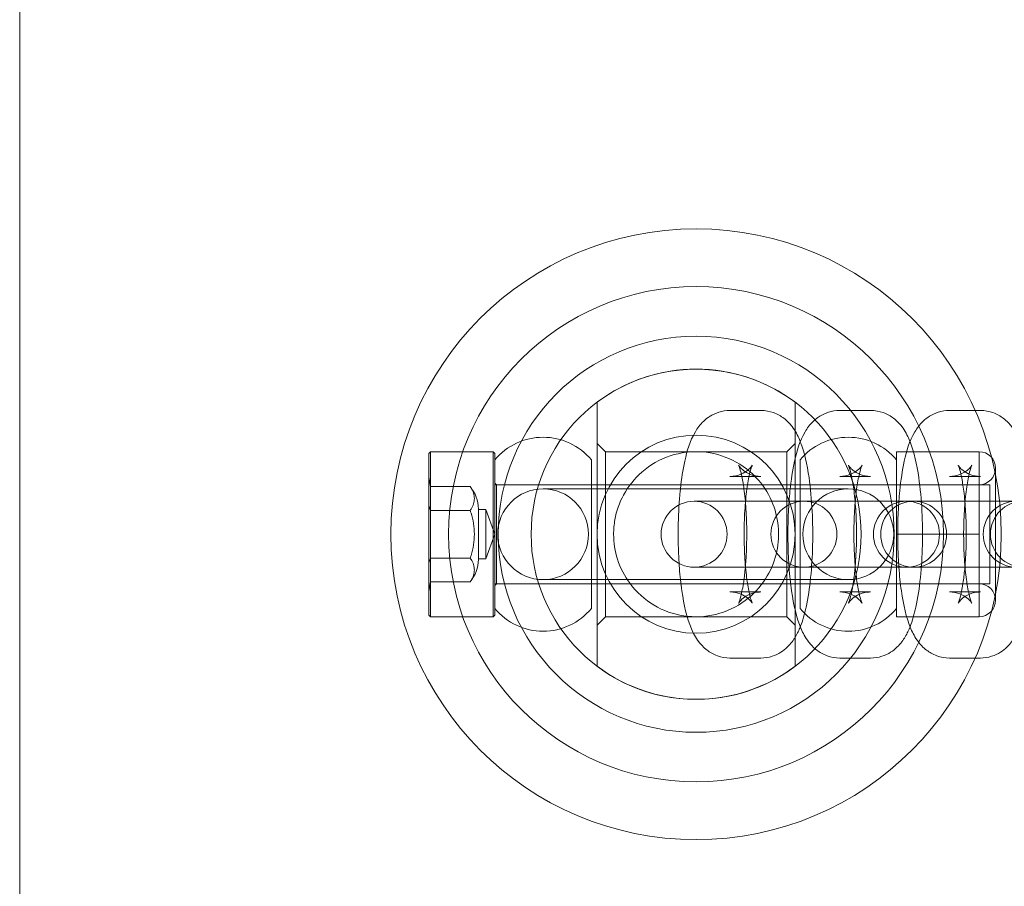
# Model space of a CAD drawing. Units: millimetres. Extents: x -1527 to 12302, y -5744 to 8890.
# Drawn here: x 4929 to 4989, y 3169 to 3221 of the extents above; entities that cross this region are included whole.
import ezdxf

# ---------------------------------------------------------------- set-up
doc = ezdxf.new("R2010")
doc.units = ezdxf.units.MM

# ---------------------------------------------------------------- blocks, each defined once
blk = doc.blocks.new('A$C6D3E3E63')
at = {"color": 0, "linetype": 'Continuous', "lineweight": 0}
for p, q in [((-5198.729, 2730.984), (-5198.729, 2806.984)), ((-5163.729, 2776.984), (-5163.729, 2771.734)), ((-5151.729, 2776.984), (-5151.729, 2775.235)), ((-5153.803, 2776.484), (-5155.675, 2776.484)), ((-5147.15, 2776.484), (-5149.021, 2776.484)), ((-5140.497, 2776.484), (-5142.368, 2776.484)), ((-5151.729, 2775.235), (-5151.729, 2768.984)), ((-5163.229, 2773.984), (-5163.729, 2774.484)), ((-5152.229, 2773.984), (-5151.729, 2774.484)), ((-5173.929, 2773.884), (-5173.829, 2773.984)), ((-5173.929, 2773.884), (-5173.929, 2764.084)), ((-5173.829, 2763.984), (-5173.829, 2773.984)), ((-5173.829, 2773.984), (-5170.029, 2773.984)), ((-5170.029, 2773.984), (-5170.029, 2763.984)), ((-5169.929, 2773.884), (-5170.029, 2773.984)), ((-5169.929, 2764.084), (-5169.929, 2773.884)), ((-5164.079, 2773.484), (-5164.079, 2771.734)), ((-5163.229, 2773.984), (-5163.229, 2768.984)), ((-5152.229, 2773.984), (-5163.229, 2773.984)), ((-5152.229, 2768.984), (-5152.229, 2773.984)), ((-5151.429, 2768.984), (-5151.429, 2773.484)), ((-5145.579, 2768.984), (-5145.579, 2773.984)), ((-5140.579, 2773.984), (-5145.579, 2773.984)), ((-5140.579, 2773.984), (-5140.579, 2771.484)), ((-5139.579, 2764.984), (-5139.579, 2772.984)), ((-5173.929, 2772.448), (-5173.829, 2771.871)), ((-5154.957, 2772.484), (-5155.675, 2772.484)), ((-5153.803, 2772.484), (-5154.957, 2772.484)), ((-5148.303, 2772.484), (-5149.021, 2772.484)), ((-5147.15, 2772.484), (-5148.303, 2772.484)), ((-5141.65, 2772.484), (-5142.368, 2772.484)), ((-5140.497, 2772.484), (-5141.65, 2772.484)), ((-5173.829, 2771.871), (-5171.429, 2771.871)), ((-5169.829, 2771.984), (-5169.929, 2772.084)), ((-5169.929, 2771.984), (-5164.079, 2771.984)), ((-5169.829, 2765.984), (-5169.829, 2771.984)), ((-5169.829, 2771.984), (-5164.079, 2771.984)), ((-5154.829, 2771.734), (-5167.004, 2771.734)), ((-5164.079, 2771.984), (-5163.729, 2771.984)), ((-5164.079, 2771.734), (-5164.079, 2768.984)), ((-5163.729, 2771.984), (-5139.929, 2771.984)), ((-5163.729, 2771.734), (-5163.729, 2768.984)), ((-5148.504, 2771.734), (-5154.829, 2771.734)), ((-5151.429, 2771.984), (-5145.579, 2771.984)), ((-5140.579, 2771.984), (-5145.579, 2771.984)), ((-5139.929, 2771.984), (-5139.929, 2765.984)), ((-5140.579, 2771.484), (-5140.579, 2768.984)), ((-5173.829, 2770.427), (-5173.929, 2770.716)), ((-5173.829, 2770.427), (-5171.429, 2770.427)), ((-5170.929, 2770.509), (-5170.929, 2767.459)), ((-5170.929, 2770.484), (-5170.475, 2770.484)), ((-5170.475, 2767.484), (-5170.475, 2770.484)), ((-5169.929, 2768.984), (-5170.475, 2770.484)), ((-5157.728, 2770.984), (-5157.848, 2770.984)), ((-5157.728, 2770.984), (-5155.857, 2770.984)), ((-5151.195, 2770.984), (-5155.857, 2770.984)), ((-5151.075, 2770.984), (-5151.195, 2770.984)), ((-5151.075, 2770.984), (-5149.203, 2770.984)), ((-5144.542, 2770.984), (-5149.203, 2770.984)), ((-5144.421, 2770.984), (-5144.542, 2770.984)), ((-5144.421, 2770.984), (-5142.55, 2770.984)), ((-5137.888, 2770.984), (-5142.55, 2770.984)), ((-5169.929, 2768.984), (-5170.475, 2767.484)), ((-5164.079, 2768.984), (-5164.079, 2766.234)), ((-5163.729, 2768.984), (-5163.729, 2766.234)), ((-5163.229, 2768.984), (-5163.229, 2763.984)), ((-5152.229, 2763.984), (-5152.229, 2768.984)), ((-5151.729, 2768.984), (-5151.729, 2762.733)), ((-5151.429, 2764.484), (-5151.429, 2768.984)), ((-5145.579, 2763.984), (-5145.579, 2768.984)), ((-5140.579, 2768.984), (-5145.579, 2768.984)), ((-5140.579, 2768.984), (-5140.579, 2766.484)), ((-5173.929, 2767.252), (-5173.829, 2767.54)), ((-5173.829, 2767.54), (-5171.429, 2767.54)), ((-5170.929, 2767.484), (-5170.475, 2767.484)), ((-5157.848, 2766.984), (-5157.728, 2766.984)), ((-5157.728, 2766.984), (-5155.857, 2766.984)), ((-5155.857, 2766.984), (-5151.195, 2766.984)), ((-5151.195, 2766.984), (-5151.075, 2766.984)), ((-5151.075, 2766.984), (-5149.203, 2766.984)), ((-5149.203, 2766.984), (-5144.542, 2766.984)), ((-5144.542, 2766.984), (-5144.421, 2766.984)), ((-5144.421, 2766.984), (-5142.55, 2766.984)), ((-5142.55, 2766.984), (-5137.888, 2766.984)), ((-5167.004, 2766.234), (-5154.829, 2766.234)), ((-5164.079, 2766.234), (-5164.079, 2764.484)), ((-5163.729, 2766.234), (-5163.729, 2760.984)), ((-5154.829, 2766.234), (-5148.504, 2766.234)), ((-5140.579, 2766.484), (-5140.579, 2763.984)), ((-5173.929, 2765.52), (-5173.829, 2766.097)), ((-5173.829, 2766.097), (-5171.429, 2766.097)), ((-5169.829, 2765.984), (-5169.929, 2765.884)), ((-5169.929, 2765.984), (-5164.079, 2765.984)), ((-5169.829, 2765.984), (-5164.079, 2765.984)), ((-5164.079, 2765.984), (-5163.729, 2765.984)), ((-5163.729, 2765.984), (-5139.929, 2765.984)), ((-5151.429, 2765.984), (-5145.579, 2765.984)), ((-5140.579, 2765.984), (-5145.579, 2765.984)), ((-5155.675, 2765.484), (-5154.957, 2765.484)), ((-5154.957, 2765.484), (-5153.803, 2765.484)), ((-5149.021, 2765.484), (-5148.303, 2765.484)), ((-5148.303, 2765.484), (-5147.15, 2765.484)), ((-5142.368, 2765.484), (-5141.65, 2765.484)), ((-5141.65, 2765.484), (-5140.497, 2765.484)), ((-5173.929, 2764.084), (-5173.829, 2763.984)), ((-5173.829, 2763.984), (-5170.029, 2763.984)), ((-5169.929, 2764.084), (-5170.029, 2763.984)), ((-5163.229, 2763.984), (-5163.729, 2763.484)), ((-5152.229, 2763.984), (-5163.229, 2763.984)), ((-5152.229, 2763.984), (-5151.729, 2763.484)), ((-5140.579, 2763.984), (-5145.579, 2763.984)), ((-5151.729, 2762.733), (-5151.729, 2760.984)), ((-5155.675, 2761.484), (-5153.803, 2761.484)), ((-5149.021, 2761.484), (-5147.15, 2761.484)), ((-5142.368, 2761.484), (-5140.497, 2761.484))]:
    blk.add_line(p, q, dxfattribs=at)
for centre, radius in [((-5157.729, 2768.984), 18.5), ((-5157.729, 2768.984), 15), ((-5157.729, 2768.984), 15), ((-5157.729, 2768.984), 12), ((-5157.729, 2768.984), 10), ((-5157.729, 2768.984), 6), ((-5148.504, 2768.984), 2.75)]:
    blk.add_circle(centre, radius, dxfattribs=at)
for centre, radius, start, end in [((-5157.729, 2768.991), 9.994, 53.10383, 126.89617), ((-5167.004, 2771.06), 3.799, 39.64493, 140.35507), ((-5148.504, 2771.06), 3.799, 39.64493, 140.35507), ((-5140.579, 2772.984), 1, 0, 90), ((-5140.579, 2772.984), 1, 270, 0), ((-5173.067, 2770.497), 2.138, 0.33899, 39.99303), ((-5167.004, 2768.984), 2.75, 90, 270), ((-5167.004, 2768.984), 2.75, 0, 90), ((-5157.848, 2768.984), 2, 90, 270), ((-5157.848, 2768.984), 2, 270, 90), ((-5151.195, 2768.984), 2, 90, 270), ((-5151.195, 2768.984), 2, 270, 90), ((-5144.977, 2768.984), 2, 90, 270), ((-5144.542, 2768.984), 2, 90, 270), ((-5144.977, 2768.984), 2, 270, 90), ((-5144.542, 2768.984), 2, 270, 90), ((-5138.324, 2768.984), 2, 90, 270), ((-5137.888, 2768.984), 2, 90, 270), ((-5167.004, 2768.984), 2.75, 270, 0), ((-5173.067, 2767.471), 2.138, 320.00697, 359.66101), ((-5140.579, 2764.984), 1, 0, 90), ((-5167.004, 2766.907), 3.799, 219.64493, 320.35507), ((-5148.504, 2766.907), 3.799, 219.64493, 320.35507), ((-5140.579, 2764.984), 1, 270, 0), ((-5157.729, 2768.976), 9.994, 233.10383, 306.89617)]:
    blk.add_arc(centre, radius, start, end, dxfattribs=at)
for points, knots in [([(-5158.678, 2771.734), (-5158.613, 2772.333), (-5158.527, 2772.893), (-5158.273, 2774.051), (-5158.126, 2774.6), (-5157.652, 2775.398), (-5157.505, 2775.611), (-5157.058, 2776.034), (-5156.762, 2776.249), (-5156.147, 2776.444), (-5155.911, 2776.484), (-5155.675, 2776.484)], [5.191461, 5.191461, 5.191461, 5.191461, 5.524545, 5.524545, 5.946488, 5.946488, 6.089024, 6.089024, 6.217194, 6.217194, 6.283185, 6.283185, 6.283185, 6.283185]), ([(-5153.803, 2776.484), (-5153.537, 2776.484), (-5153.272, 2776.433), (-5152.791, 2776.261), (-5152.582, 2776.136), (-5152.192, 2775.84), (-5152.038, 2775.667), (-5151.702, 2775.228), (-5151.575, 2774.974), (-5151.447, 2774.677), (-5151.43, 2774.634), (-5151.412, 2774.59)], [6.2831853, 6.2831853, 6.2831853, 6.2831853, 6.3575654, 6.3575654, 6.4400053, 6.4400053, 6.5489816, 6.5489816, 6.7348399, 6.7348399, 6.7665999, 6.7665999, 6.7665999, 6.7665999]), ([(-5152.093, 2770.984), (-5152.077, 2771.194), (-5152.059, 2771.401), (-5151.972, 2772.252), (-5151.882, 2772.856), (-5151.62, 2774.051), (-5151.473, 2774.6), (-5150.999, 2775.398), (-5150.852, 2775.611), (-5150.405, 2776.034), (-5150.109, 2776.249), (-5149.494, 2776.444), (-5149.258, 2776.484), (-5149.021, 2776.484)], [5.055776, 5.055776, 5.055776, 5.055776, 5.167562, 5.167562, 5.524545, 5.524545, 5.946488, 5.946488, 6.089024, 6.089024, 6.217194, 6.217194, 6.283185, 6.283185, 6.283185, 6.283185]), ([(-5147.15, 2776.484), (-5146.883, 2776.484), (-5146.619, 2776.433), (-5146.137, 2776.261), (-5145.929, 2776.136), (-5145.539, 2775.84), (-5145.384, 2775.667), (-5145.049, 2775.228), (-5144.922, 2774.974), (-5144.794, 2774.677), (-5144.776, 2774.634), (-5144.759, 2774.59)], [6.2831853, 6.2831853, 6.2831853, 6.2831853, 6.3575654, 6.3575654, 6.4400053, 6.4400053, 6.5489816, 6.5489816, 6.7348399, 6.7348399, 6.7665999, 6.7665999, 6.7665999, 6.7665999]), ([(-5145.439, 2770.984), (-5145.424, 2771.194), (-5145.406, 2771.401), (-5145.319, 2772.252), (-5145.229, 2772.856), (-5144.966, 2774.051), (-5144.82, 2774.6), (-5144.346, 2775.398), (-5144.198, 2775.611), (-5143.751, 2776.034), (-5143.456, 2776.249), (-5142.84, 2776.444), (-5142.605, 2776.484), (-5142.368, 2776.484)], [5.055776, 5.055776, 5.055776, 5.055776, 5.167562, 5.167562, 5.524545, 5.524545, 5.946488, 5.946488, 6.089024, 6.089024, 6.217194, 6.217194, 6.283185, 6.283185, 6.283185, 6.283185]), ([(-5140.497, 2776.484), (-5140.23, 2776.484), (-5139.966, 2776.433), (-5139.484, 2776.261), (-5139.275, 2776.136), (-5138.886, 2775.84), (-5138.731, 2775.667), (-5138.396, 2775.228), (-5138.268, 2774.974), (-5138.141, 2774.677), (-5138.123, 2774.634), (-5138.106, 2774.59)], [0, 0, 0, 0, 0.0743801, 0.0743801, 0.15682, 0.15682, 0.2657963, 0.2657963, 0.4516546, 0.4516546, 0.4834145, 0.4834145, 0.4834145, 0.4834145]), ([(-5151.412, 2774.59), (-5151.153, 2773.934), (-5151.003, 2773.228), (-5150.793, 2771.775), (-5150.729, 2771.082), (-5150.66, 2769.695), (-5150.652, 2769.005), (-5150.683, 2767.651), (-5150.723, 2766.988), (-5150.853, 2765.715), (-5150.943, 2765.111), (-5151.156, 2764.141), (-5151.263, 2763.754), (-5151.412, 2763.378)], [6.7666, 6.7666, 6.7666, 6.7666, 7.246149, 7.246149, 7.619256, 7.619256, 7.965442, 7.965442, 8.309154, 8.309154, 8.666137, 8.666137, 8.941363, 8.941363, 8.941363, 8.941363]), ([(-5144.759, 2774.59), (-5144.499, 2773.934), (-5144.35, 2773.228), (-5144.14, 2771.775), (-5144.076, 2771.082), (-5144.007, 2769.695), (-5143.998, 2769.005), (-5144.03, 2767.651), (-5144.07, 2766.988), (-5144.199, 2765.715), (-5144.29, 2765.111), (-5144.503, 2764.141), (-5144.61, 2763.754), (-5144.759, 2763.378)], [6.7666, 6.7666, 6.7666, 6.7666, 7.246149, 7.246149, 7.619256, 7.619256, 7.965442, 7.965442, 8.309154, 8.309154, 8.666137, 8.666137, 8.941363, 8.941363, 8.941363, 8.941363]), ([(-5162.729, 2768.984), (-5162.729, 2768.468), (-5162.649, 2767.955), (-5162.324, 2766.934), (-5162.068, 2766.438), (-5161.339, 2765.462), (-5160.841, 2765.014), (-5159.717, 2764.352), (-5159.108, 2764.135), (-5157.83, 2763.942), (-5157.172, 2763.972), (-5155.892, 2764.286), (-5155.283, 2764.572), (-5154.264, 2765.329), (-5153.848, 2765.774), (-5153.229, 2766.738), (-5153.013, 2767.238), (-5152.755, 2768.262), (-5152.707, 2768.777), (-5152.771, 2769.809), (-5152.883, 2770.319), (-5153.28, 2771.336), (-5153.578, 2771.829), (-5154.389, 2772.763), (-5154.921, 2773.174), (-5156.093, 2773.752), (-5156.719, 2773.923), (-5158.013, 2774.019), (-5158.669, 2773.938), (-5159.926, 2773.525), (-5160.512, 2773.191), (-5161.467, 2772.359), (-5161.845, 2771.886), (-5162.381, 2770.892), (-5162.558, 2770.387), (-5162.703, 2769.574), (-5162.729, 2769.279), (-5162.729, 2768.984)], [0, 0, 0, 0, 1.548573, 1.548573, 3.212594, 3.212594, 5.203312, 5.203312, 7.125075, 7.125075, 9.081771, 9.081771, 11.079102, 11.079102, 12.890846, 12.890846, 14.515639, 14.515639, 16.058133, 16.058133, 17.616771, 17.616771, 19.331679, 19.331679, 21.327958, 21.327958, 23.254824, 23.254824, 25.219886, 25.219886, 27.22314, 27.22314, 29.022138, 29.022138, 30.614469, 30.614469, 31.500608, 31.500608, 31.500608, 31.500608]), ([(-5155.675, 2765.484), (-5155.452, 2765.484), (-5155.232, 2765.438), (-5154.867, 2765.299), (-5154.725, 2765.208), (-5154.518, 2765.046), (-5154.454, 2764.975), (-5154.365, 2764.868), (-5154.344, 2764.832), (-5154.32, 2764.792), (-5154.323, 2764.796), (-5154.346, 2764.848), (-5154.371, 2764.912), (-5154.436, 2765.121), (-5154.48, 2765.287), (-5154.574, 2765.736), (-5154.625, 2766.038), (-5154.715, 2766.757), (-5154.754, 2767.183), (-5154.807, 2768.105), (-5154.82, 2768.603), (-5154.815, 2769.602), (-5154.797, 2770.102), (-5154.733, 2771.036), (-5154.688, 2771.47), (-5154.581, 2772.201), (-5154.521, 2772.506), (-5154.415, 2772.929), (-5154.366, 2773.07), (-5154.323, 2773.176), (-5154.314, 2773.182), (-5154.362, 2773.108), (-5154.398, 2773.053), (-5154.537, 2772.908), (-5154.63, 2772.823), (-5154.91, 2772.651), (-5155.101, 2772.564), (-5155.438, 2772.496), (-5155.556, 2772.484), (-5155.675, 2772.484)], [3.141593, 3.141593, 3.141593, 3.141593, 3.220395, 3.220395, 3.303675, 3.303675, 3.389069, 3.389069, 3.478179, 3.478179, 3.585422, 3.585422, 3.72833, 3.72833, 3.921799, 3.921799, 4.165412, 4.165412, 4.442366, 4.442366, 4.735073, 4.735073, 5.031787, 5.031787, 5.322753, 5.322753, 5.593391, 5.593391, 5.81669, 5.81669, 5.967898, 5.967898, 6.069537, 6.069537, 6.15578, 6.15578, 6.241225, 6.241225, 6.283185, 6.283185, 6.283185, 6.283185]), ([(-5155.153, 2773.168), (-5155.153, 2773.168), (-5155.15, 2773.162), (-5155.132, 2773.12), (-5155.107, 2773.056), (-5155.041, 2772.847), (-5154.998, 2772.681), (-5154.904, 2772.232), (-5154.853, 2771.93), (-5154.786, 2771.4), (-5154.764, 2771.196), (-5154.745, 2770.984)], [0.3859355, 0.3859355, 0.3859355, 0.3859355, 0.4438297, 0.4438297, 0.5867378, 0.5867378, 0.7802063, 0.7802063, 1.023819, 1.023819, 1.1635062, 1.1635062, 1.1635062, 1.1635062]), ([(-5153.803, 2772.484), (-5154.026, 2772.484), (-5154.246, 2772.53), (-5154.611, 2772.668), (-5154.753, 2772.76), (-5154.96, 2772.922), (-5155.024, 2772.993), (-5155.113, 2773.1), (-5155.134, 2773.136), (-5155.151, 2773.164), (-5155.153, 2773.168), (-5155.153, 2773.168)], [0, 0, 0, 0, 0.0788019, 0.0788019, 0.1620826, 0.1620826, 0.2474766, 0.2474766, 0.3365864, 0.3365864, 0.3859355, 0.3859355, 0.3859355, 0.3859355]), ([(-5149.021, 2765.484), (-5148.799, 2765.484), (-5148.579, 2765.438), (-5148.213, 2765.299), (-5148.071, 2765.208), (-5147.865, 2765.046), (-5147.8, 2764.975), (-5147.712, 2764.868), (-5147.69, 2764.832), (-5147.667, 2764.792), (-5147.67, 2764.796), (-5147.693, 2764.848), (-5147.718, 2764.912), (-5147.783, 2765.121), (-5147.827, 2765.287), (-5147.921, 2765.736), (-5147.971, 2766.038), (-5148.062, 2766.757), (-5148.101, 2767.183), (-5148.154, 2768.105), (-5148.167, 2768.603), (-5148.162, 2769.602), (-5148.144, 2770.102), (-5148.08, 2771.036), (-5148.034, 2771.47), (-5147.928, 2772.201), (-5147.868, 2772.506), (-5147.762, 2772.929), (-5147.713, 2773.07), (-5147.669, 2773.176), (-5147.661, 2773.182), (-5147.709, 2773.108), (-5147.745, 2773.053), (-5147.884, 2772.908), (-5147.977, 2772.823), (-5148.257, 2772.651), (-5148.448, 2772.564), (-5148.784, 2772.496), (-5148.903, 2772.484), (-5149.021, 2772.484)], [3.141593, 3.141593, 3.141593, 3.141593, 3.220395, 3.220395, 3.303675, 3.303675, 3.389069, 3.389069, 3.478179, 3.478179, 3.585422, 3.585422, 3.72833, 3.72833, 3.921799, 3.921799, 4.165412, 4.165412, 4.442366, 4.442366, 4.735073, 4.735073, 5.031787, 5.031787, 5.322753, 5.322753, 5.593391, 5.593391, 5.81669, 5.81669, 5.967898, 5.967898, 6.069537, 6.069537, 6.15578, 6.15578, 6.241225, 6.241225, 6.283185, 6.283185, 6.283185, 6.283185]), ([(-5148.5, 2773.168), (-5148.5, 2773.168), (-5148.497, 2773.162), (-5148.479, 2773.12), (-5148.454, 2773.056), (-5148.388, 2772.847), (-5148.345, 2772.681), (-5148.251, 2772.232), (-5148.2, 2771.93), (-5148.133, 2771.4), (-5148.111, 2771.196), (-5148.092, 2770.984)], [0.3859355, 0.3859355, 0.3859355, 0.3859355, 0.4438297, 0.4438297, 0.5867378, 0.5867378, 0.7802063, 0.7802063, 1.023819, 1.023819, 1.1635062, 1.1635062, 1.1635062, 1.1635062]), ([(-5147.15, 2772.484), (-5147.373, 2772.484), (-5147.592, 2772.53), (-5147.958, 2772.668), (-5148.1, 2772.76), (-5148.306, 2772.922), (-5148.371, 2772.993), (-5148.459, 2773.1), (-5148.481, 2773.136), (-5148.498, 2773.164), (-5148.5, 2773.168), (-5148.5, 2773.168)], [0, 0, 0, 0, 0.0788019, 0.0788019, 0.1620826, 0.1620826, 0.2474766, 0.2474766, 0.3365864, 0.3365864, 0.3859355, 0.3859355, 0.3859355, 0.3859355]), ([(-5142.368, 2765.484), (-5142.146, 2765.484), (-5141.926, 2765.438), (-5141.56, 2765.299), (-5141.418, 2765.208), (-5141.212, 2765.046), (-5141.147, 2764.975), (-5141.059, 2764.868), (-5141.037, 2764.832), (-5141.014, 2764.792), (-5141.017, 2764.796), (-5141.04, 2764.848), (-5141.065, 2764.912), (-5141.13, 2765.121), (-5141.174, 2765.287), (-5141.268, 2765.736), (-5141.318, 2766.038), (-5141.409, 2766.757), (-5141.448, 2767.183), (-5141.501, 2768.105), (-5141.514, 2768.603), (-5141.509, 2769.602), (-5141.491, 2770.102), (-5141.427, 2771.036), (-5141.381, 2771.47), (-5141.275, 2772.201), (-5141.215, 2772.506), (-5141.108, 2772.929), (-5141.06, 2773.07), (-5141.016, 2773.176), (-5141.008, 2773.182), (-5141.055, 2773.108), (-5141.092, 2773.053), (-5141.23, 2772.908), (-5141.324, 2772.823), (-5141.604, 2772.651), (-5141.794, 2772.564), (-5142.131, 2772.496), (-5142.25, 2772.484), (-5142.368, 2772.484)], [3.141593, 3.141593, 3.141593, 3.141593, 3.220395, 3.220395, 3.303675, 3.303675, 3.389069, 3.389069, 3.478179, 3.478179, 3.585422, 3.585422, 3.72833, 3.72833, 3.921799, 3.921799, 4.165412, 4.165412, 4.442366, 4.442366, 4.735073, 4.735073, 5.031787, 5.031787, 5.322753, 5.322753, 5.593391, 5.593391, 5.81669, 5.81669, 5.967898, 5.967898, 6.069537, 6.069537, 6.15578, 6.15578, 6.241225, 6.241225, 6.283185, 6.283185, 6.283185, 6.283185]), ([(-5141.847, 2773.168), (-5141.847, 2773.168), (-5141.844, 2773.162), (-5141.825, 2773.12), (-5141.801, 2773.056), (-5141.735, 2772.847), (-5141.692, 2772.681), (-5141.597, 2772.232), (-5141.547, 2771.93), (-5141.48, 2771.4), (-5141.458, 2771.196), (-5141.439, 2770.984)], [0.3859355, 0.3859355, 0.3859355, 0.3859355, 0.4438297, 0.4438297, 0.5867378, 0.5867378, 0.7802063, 0.7802063, 1.023819, 1.023819, 1.1635062, 1.1635062, 1.1635062, 1.1635062]), ([(-5140.497, 2772.484), (-5140.72, 2772.484), (-5140.939, 2772.53), (-5141.305, 2772.668), (-5141.447, 2772.76), (-5141.653, 2772.922), (-5141.718, 2772.993), (-5141.806, 2773.1), (-5141.828, 2773.136), (-5141.845, 2773.164), (-5141.847, 2773.168), (-5141.847, 2773.168)], [0, 0, 0, 0, 0.0788019, 0.0788019, 0.1620826, 0.1620826, 0.2474766, 0.2474766, 0.3365864, 0.3365864, 0.3859355, 0.3859355, 0.3859355, 0.3859355]), ([(-5171.429, 2771.871), (-5171.406, 2771.843), (-5171.385, 2771.815), (-5171.3, 2771.692), (-5171.248, 2771.584), (-5171.184, 2771.363), (-5171.171, 2771.251), (-5171.171, 2771.149), (-5171.171, 2771.047), (-5171.184, 2770.935), (-5171.248, 2770.714), (-5171.3, 2770.605), (-5171.385, 2770.483), (-5171.406, 2770.455), (-5171.429, 2770.427)], [-1.391116, -1.391116, -1.391116, -1.391116, -1.224624, -1.224624, -0.612312, -0.612312, 0, 0, 0, 0.612312, 0.612312, 1.224624, 1.224624, 1.391116, 1.391116, 1.391116, 1.391116]), ([(-5158.678, 2766.234), (-5158.725, 2766.674), (-5158.761, 2767.134), (-5158.817, 2768.273), (-5158.826, 2768.963), (-5158.795, 2770.317), (-5158.755, 2770.98), (-5158.687, 2771.648), (-5158.682, 2771.691), (-5158.678, 2771.734)], [4.2333171, 4.2333171, 4.2333171, 4.2333171, 4.4776637, 4.4776637, 4.8238489, 4.8238489, 5.1675617, 5.1675617, 5.1914609, 5.1914609, 5.1914609, 5.1914609]), ([(-5171.429, 2770.427), (-5171.406, 2770.372), (-5171.385, 2770.316), (-5171.3, 2770.071), (-5171.248, 2769.853), (-5171.184, 2769.412), (-5171.171, 2769.188), (-5171.171, 2768.984), (-5171.171, 2768.78), (-5171.184, 2768.556), (-5171.248, 2768.114), (-5171.3, 2767.897), (-5171.385, 2767.652), (-5171.406, 2767.596), (-5171.429, 2767.54)], [-1.391116, -1.391116, -1.391116, -1.391116, -1.224624, -1.224624, -0.612312, -0.612312, 0, 0, 0, 0.612312, 0.612312, 1.224624, 1.224624, 1.391116, 1.391116, 1.391116, 1.391116]), ([(-5154.745, 2770.984), (-5154.727, 2770.775), (-5154.711, 2770.558), (-5154.671, 2769.862), (-5154.658, 2769.364), (-5154.662, 2768.366), (-5154.681, 2767.865), (-5154.723, 2767.255), (-5154.733, 2767.118), (-5154.745, 2766.984)], [1.1635062, 1.1635062, 1.1635062, 1.1635062, 1.300773, 1.300773, 1.5934799, 1.5934799, 1.8901942, 1.8901942, 1.9780865, 1.9780865, 1.9780865, 1.9780865]), ([(-5152.093, 2766.984), (-5152.108, 2767.188), (-5152.121, 2767.396), (-5152.164, 2768.273), (-5152.173, 2768.963), (-5152.147, 2770.097), (-5152.125, 2770.548), (-5152.093, 2770.984)], [4.369002, 4.369002, 4.369002, 4.369002, 4.4776637, 4.4776637, 4.8238489, 4.8238489, 5.055776, 5.055776, 5.055776, 5.055776]), ([(-5148.092, 2770.984), (-5148.073, 2770.775), (-5148.058, 2770.558), (-5148.018, 2769.862), (-5148.005, 2769.364), (-5148.009, 2768.366), (-5148.027, 2767.865), (-5148.069, 2767.255), (-5148.08, 2767.118), (-5148.092, 2766.984)], [1.1635062, 1.1635062, 1.1635062, 1.1635062, 1.300773, 1.300773, 1.5934799, 1.5934799, 1.8901942, 1.8901942, 1.9780865, 1.9780865, 1.9780865, 1.9780865]), ([(-5145.439, 2766.984), (-5145.455, 2767.188), (-5145.467, 2767.396), (-5145.511, 2768.273), (-5145.52, 2768.963), (-5145.494, 2770.097), (-5145.472, 2770.548), (-5145.439, 2770.984)], [4.369002, 4.369002, 4.369002, 4.369002, 4.4776637, 4.4776637, 4.8238489, 4.8238489, 5.055776, 5.055776, 5.055776, 5.055776]), ([(-5141.439, 2770.984), (-5141.42, 2770.775), (-5141.404, 2770.558), (-5141.364, 2769.862), (-5141.351, 2769.364), (-5141.356, 2768.366), (-5141.374, 2767.865), (-5141.416, 2767.255), (-5141.427, 2767.118), (-5141.439, 2766.984)], [1.1635062, 1.1635062, 1.1635062, 1.1635062, 1.300773, 1.300773, 1.5934799, 1.5934799, 1.8901942, 1.8901942, 1.9780865, 1.9780865, 1.9780865, 1.9780865]), ([(-5171.429, 2767.54), (-5171.406, 2767.513), (-5171.385, 2767.485), (-5171.3, 2767.362), (-5171.248, 2767.254), (-5171.184, 2767.033), (-5171.171, 2766.921), (-5171.171, 2766.819), (-5171.171, 2766.717), (-5171.184, 2766.605), (-5171.248, 2766.384), (-5171.3, 2766.275), (-5171.385, 2766.153), (-5171.406, 2766.125), (-5171.429, 2766.097)], [-1.391116, -1.391116, -1.391116, -1.391116, -1.224624, -1.224624, -0.612312, -0.612312, 0, 0, 0, 0.612312, 0.612312, 1.224624, 1.224624, 1.391116, 1.391116, 1.391116, 1.391116]), ([(-5154.745, 2766.984), (-5154.773, 2766.675), (-5154.807, 2766.384), (-5154.897, 2765.767), (-5154.957, 2765.461), (-5155.063, 2765.039), (-5155.112, 2764.898), (-5155.147, 2764.812), (-5155.153, 2764.799), (-5155.153, 2764.799)], [1.9780865, 1.9780865, 1.9780865, 1.9780865, 2.1811604, 2.1811604, 2.4517986, 2.4517986, 2.6750977, 2.6750977, 2.7556572, 2.7556572, 2.7556572, 2.7556572]), ([(-5149.021, 2761.484), (-5149.288, 2761.484), (-5149.553, 2761.535), (-5150.034, 2761.707), (-5150.243, 2761.832), (-5150.632, 2762.128), (-5150.787, 2762.301), (-5151.123, 2762.74), (-5151.25, 2762.994), (-5151.658, 2763.946), (-5151.813, 2764.685), (-5152.005, 2766.007), (-5152.056, 2766.486), (-5152.093, 2766.984)], [3.141593, 3.141593, 3.141593, 3.141593, 3.215973, 3.215973, 3.298413, 3.298413, 3.407389, 3.407389, 3.593247, 3.593247, 4.104557, 4.104557, 4.369002, 4.369002, 4.369002, 4.369002]), ([(-5148.092, 2766.984), (-5148.12, 2766.675), (-5148.154, 2766.384), (-5148.244, 2765.767), (-5148.304, 2765.461), (-5148.41, 2765.039), (-5148.458, 2764.898), (-5148.494, 2764.812), (-5148.5, 2764.799), (-5148.5, 2764.799)], [1.9780865, 1.9780865, 1.9780865, 1.9780865, 2.1811604, 2.1811604, 2.4517986, 2.4517986, 2.6750977, 2.6750977, 2.7556572, 2.7556572, 2.7556572, 2.7556572]), ([(-5142.368, 2761.484), (-5142.635, 2761.484), (-5142.9, 2761.535), (-5143.381, 2761.707), (-5143.59, 2761.832), (-5143.979, 2762.128), (-5144.134, 2762.301), (-5144.47, 2762.74), (-5144.597, 2762.994), (-5145.005, 2763.946), (-5145.16, 2764.685), (-5145.352, 2766.007), (-5145.402, 2766.486), (-5145.439, 2766.984)], [3.141593, 3.141593, 3.141593, 3.141593, 3.215973, 3.215973, 3.298413, 3.298413, 3.407389, 3.407389, 3.593247, 3.593247, 4.104557, 4.104557, 4.369002, 4.369002, 4.369002, 4.369002]), ([(-5141.439, 2766.984), (-5141.467, 2766.675), (-5141.501, 2766.384), (-5141.59, 2765.767), (-5141.65, 2765.461), (-5141.757, 2765.039), (-5141.805, 2764.898), (-5141.841, 2764.812), (-5141.847, 2764.799), (-5141.847, 2764.799)], [1.9780865, 1.9780865, 1.9780865, 1.9780865, 2.1811604, 2.1811604, 2.4517986, 2.4517986, 2.6750977, 2.6750977, 2.7556572, 2.7556572, 2.7556572, 2.7556572]), ([(-5155.675, 2761.484), (-5155.941, 2761.484), (-5156.206, 2761.535), (-5156.687, 2761.707), (-5156.896, 2761.832), (-5157.285, 2762.128), (-5157.44, 2762.301), (-5157.776, 2762.74), (-5157.903, 2762.994), (-5158.311, 2763.946), (-5158.467, 2764.685), (-5158.624, 2765.776), (-5158.653, 2766.002), (-5158.678, 2766.234)], [3.141593, 3.141593, 3.141593, 3.141593, 3.215973, 3.215973, 3.298413, 3.298413, 3.407389, 3.407389, 3.593247, 3.593247, 4.104557, 4.104557, 4.233317, 4.233317, 4.233317, 4.233317]), ([(-5155.153, 2764.799), (-5155.153, 2764.799), (-5155.149, 2764.809), (-5155.116, 2764.86), (-5155.08, 2764.914), (-5154.941, 2765.059), (-5154.848, 2765.144), (-5154.568, 2765.317), (-5154.377, 2765.404), (-5154.04, 2765.472), (-5153.922, 2765.484), (-5153.803, 2765.484)], [2.7556572, 2.7556572, 2.7556572, 2.7556572, 2.8263058, 2.8263058, 2.927944, 2.927944, 3.0141869, 3.0141869, 3.0996325, 3.0996325, 3.1415927, 3.1415927, 3.1415927, 3.1415927]), ([(-5148.5, 2764.799), (-5148.5, 2764.799), (-5148.495, 2764.809), (-5148.463, 2764.86), (-5148.427, 2764.914), (-5148.288, 2765.059), (-5148.195, 2765.144), (-5147.914, 2765.317), (-5147.724, 2765.404), (-5147.387, 2765.472), (-5147.269, 2765.484), (-5147.15, 2765.484)], [2.7556572, 2.7556572, 2.7556572, 2.7556572, 2.8263058, 2.8263058, 2.927944, 2.927944, 3.0141869, 3.0141869, 3.0996325, 3.0996325, 3.1415927, 3.1415927, 3.1415927, 3.1415927]), ([(-5141.847, 2764.799), (-5141.847, 2764.799), (-5141.842, 2764.809), (-5141.81, 2764.86), (-5141.774, 2764.914), (-5141.635, 2765.059), (-5141.542, 2765.144), (-5141.261, 2765.317), (-5141.071, 2765.404), (-5140.734, 2765.472), (-5140.616, 2765.484), (-5140.497, 2765.484)], [2.7556572, 2.7556572, 2.7556572, 2.7556572, 2.8263058, 2.8263058, 2.927944, 2.927944, 3.0141869, 3.0141869, 3.0996325, 3.0996325, 3.1415927, 3.1415927, 3.1415927, 3.1415927]), ([(-5151.412, 2763.378), (-5151.492, 2763.177), (-5151.583, 2762.979), (-5151.826, 2762.57), (-5151.973, 2762.357), (-5152.42, 2761.934), (-5152.716, 2761.719), (-5153.331, 2761.523), (-5153.567, 2761.484), (-5153.803, 2761.484)], [8.9413634, 8.9413634, 8.9413634, 8.9413634, 9.0880806, 9.0880806, 9.230617, 9.230617, 9.3587862, 9.3587862, 9.424778, 9.424778, 9.424778, 9.424778]), ([(-5144.759, 2763.378), (-5144.839, 2763.177), (-5144.93, 2762.979), (-5145.172, 2762.57), (-5145.32, 2762.357), (-5145.767, 2761.934), (-5146.063, 2761.719), (-5146.678, 2761.523), (-5146.913, 2761.484), (-5147.15, 2761.484)], [8.9413634, 8.9413634, 8.9413634, 8.9413634, 9.0880806, 9.0880806, 9.230617, 9.230617, 9.3587862, 9.3587862, 9.424778, 9.424778, 9.424778, 9.424778]), ([(-5138.106, 2763.378), (-5138.186, 2763.177), (-5138.277, 2762.979), (-5138.519, 2762.57), (-5138.667, 2762.357), (-5139.114, 2761.934), (-5139.41, 2761.719), (-5140.025, 2761.523), (-5140.26, 2761.484), (-5140.497, 2761.484)], [2.6581781, 2.6581781, 2.6581781, 2.6581781, 2.8048953, 2.8048953, 2.9474317, 2.9474317, 3.0756008, 3.0756008, 3.1415927, 3.1415927, 3.1415927, 3.1415927])]:
    blk.add_open_spline(points, degree=3, knots=knots, dxfattribs=at)

msp = doc.modelspace()

# ---------------------------------------------------------------- block references
msp.add_blockref('A$C6D3E3E63', (10127.734, 420.943))

doc.saveas('drawing.dxf')
